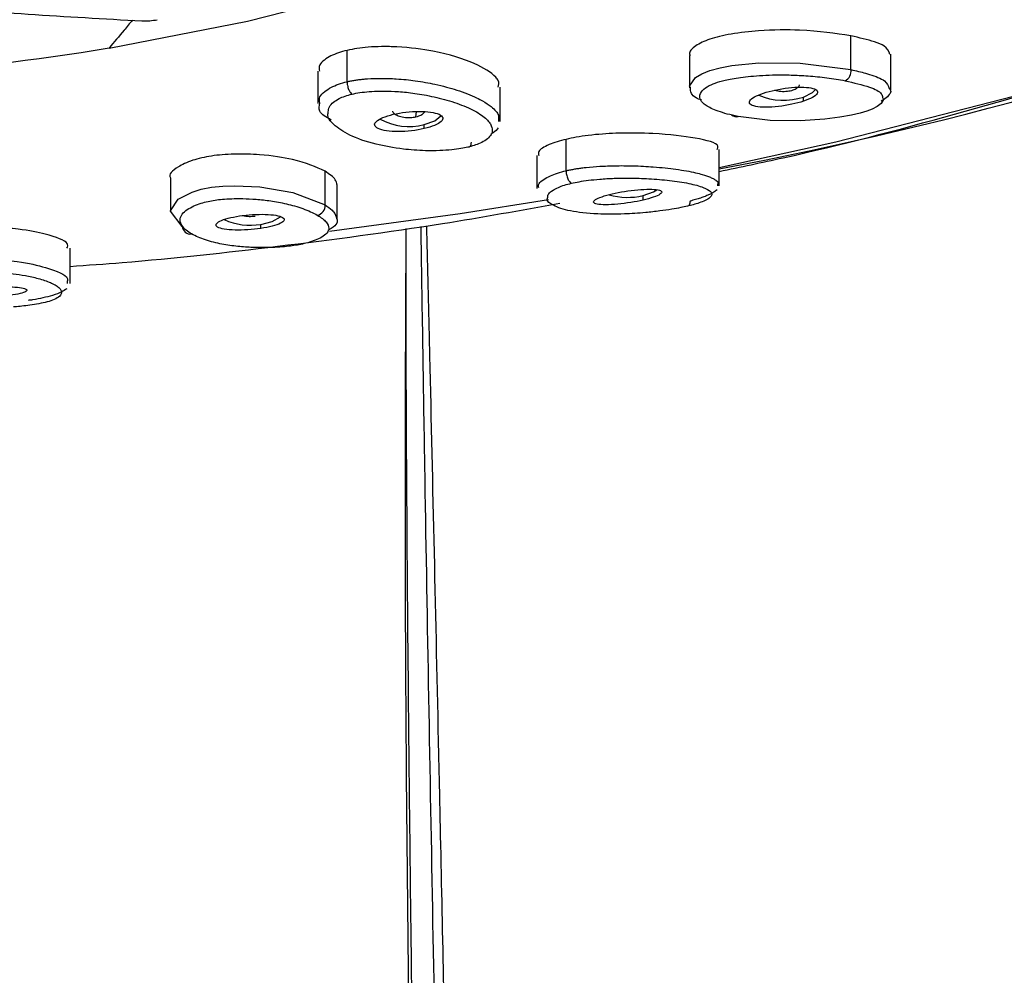
# Model space of a CAD drawing. Units: millimetres. Extents: x 2 to 208, y 2 to 295.
# Drawn here: x 76 to 80, y 198 to 202 of the extents above; entities that cross this region are included whole.
import ezdxf

# ---------------------------------------------------------------- set-up
doc = ezdxf.new("R2010")
doc.units = ezdxf.units.MM

msp = doc.modelspace()

# ---------------------------------------------------------------- linework, layer by layer
at = {"color": 7, "linetype": 'Continuous', "lineweight": 25}
for p, q in [((79.4307, 201.72), (79.4307, 201.8684)), ((77.2161, 201.6668), (77.2161, 201.8045)), ((78.7207, 201.782), (78.7207, 201.6404)), ((79.6068, 201.6307), (79.6068, 201.7872)), ((77.0871, 201.7124), (77.0871, 201.5707)), ((77.8893, 201.4913), (77.8893, 201.6421)), ((79.2225, 201.5813), (79.2225, 201.5991)), ((77.5188, 201.5112), (77.5204, 201.5356)), ((77.8819, 201.5202), (77.881, 201.4914)), ((77.5551, 201.4607), (77.5551, 201.4785)), ((78.1787, 201.2756), (78.1787, 201.4133)), ((78.8519, 201.2092), (78.8519, 201.3693)), ((78.0497, 201.3419), (78.0497, 201.1977)), ((77.1192, 201.1249), (77.1192, 201.2733)), ((76.439, 201.2427), (76.439, 201.0981)), ((78.8453, 201.2264), (78.8438, 201.2093)), ((77.1717, 201.062), (77.1717, 201.2147)), ((78.5176, 201.1465), (78.5176, 201.166)), ((76.4915, 201.031), (76.4398, 201.0982)), ((76.8363, 201.022), (76.8363, 201.0398)), ((75.9982, 200.78), (75.9982, 200.9346)), ((75.9855, 200.7885), (75.9852, 200.78))]:
    msp.add_line(p, q, dxfattribs=at)
at = {"color": 7, "linetype": 'Continuous', "lineweight": 25, "flags": 128}
for points in [[(76.1694, 201.8149), (76.7782, 201.9327), (77.3545, 202.081), (77.8913, 202.2579), (78.3817, 202.4614), (78.8195, 202.6888), (79.1994, 202.9373), (79.5166, 203.2038), (79.767, 203.4849), (79.9476, 203.7771), (80.0561, 204.0768), (80.0911, 204.3802), (80.0521, 204.6835), (79.9398, 204.9828), (79.7554, 205.2746), (79.5013, 205.555), (79.1807, 205.8206), (78.7976, 206.068), (78.3568, 206.2942), (77.8638, 206.4963)], [(78.7252, 201.6407), (78.7215, 201.6474), (78.7482, 201.6847), (78.7753, 201.7015), (78.8111, 201.7163), (78.8554, 201.7283), (78.907, 201.7377), (79.0259, 201.7491), (79.2081, 201.7483), (79.4307, 201.72), (79.4307, 201.72)], [(79.2225, 201.5991), (79.2622, 201.6189), (79.2757, 201.6318)], [(80.145, 201.6024), (79.3643, 201.4013), (78.8519, 201.2885)], [(79.5701, 201.5976), (79.5736, 201.5881), (79.5639, 201.5712), (79.5461, 201.5572), (79.5245, 201.546), (79.5003, 201.5368), (79.4712, 201.5282), (79.4329, 201.5194), (79.3817, 201.5103), (79.3157, 201.5019), (79.2079, 201.4947), (79.0757, 201.4967), (78.9354, 201.514), (78.9354, 201.514)], [(77.5551, 201.4785), (77.6011, 201.4951), (77.6284, 201.5168)], [(76.4398, 201.0982), (76.439, 201.0992), (76.474, 201.151), (76.5353, 201.1818), (76.5751, 201.1938), (76.62, 201.2026), (76.6693, 201.2079), (76.722, 201.2097), (76.8318, 201.2044), (76.9775, 201.1797), (77.1192, 201.1249), (77.1192, 201.1249)], [(78.5176, 201.166), (78.5636, 201.1827), (78.5772, 201.1913)], [(78.102, 201.1483), (77.7124, 201.0865), (77.1391, 201.0084)], [(76.8363, 201.0398), (76.8873, 201.0529), (76.9228, 201.0734)]]:
    msp.add_lwpolyline(points, dxfattribs=at)
at = {"color": 7, "linetype": 'Continuous', "lineweight": 25}
for centre, radius, start, end in [((75.5937, 218.5131), 17.5346, 280.70886, 291.26299), ((74.2091, 213.9628), 12.305, 269.91598, 279.16666), ((79.3876, 201.7113), 0.0439, 293.6105, 11.4305), ((79.1353, 201.8688), 0.2834, 247.1855, 287.927), ((77.4879, 201.7308), 0.2612, 240.9531, 284.929), ((78.9268, 201.5403), 0.0277, 222.4991, 288.1142), ((78.4498, 201.4627), 0.3043, 254.3532, 282.8702), ((77.0777, 201.1212), 0.0416, 280.0575, 4.9791), ((76.79, 201.3119), 0.276, 245.6217, 279.6513), ((76.5276, 201.0335), 0.0362, 183.908, 278.0092)]:
    msp.add_arc(centre, radius, start, end, dxfattribs=at)
for points, knots in [([(75.9431, 211.0527), (75.4576, 211.0795), (74.4864, 211.133), (73.0167, 211.1015), (71.5691, 210.9884), (70.1659, 210.7876), (68.8316, 210.5047), (67.5891, 210.144), (66.4595, 209.7118), (65.4621, 209.2155), (64.6142, 208.6635), (63.9301, 208.0653), (63.4216, 207.4312), (63.0973, 206.772), (62.9629, 206.0989), (63.0206, 205.4235), (63.2694, 204.7574), (63.705, 204.1118), (64.3205, 203.4982), (65.103, 202.9256), (66.0482, 202.4096), (66.8857, 202.0354), (67.4408, 201.8608), (67.5925, 201.8131)], [0, 0, 0, 0, 0.0490775, 0.0981549, 0.1472324, 0.1963099, 0.2453873, 0.2944648, 0.3435422, 0.3926197, 0.4416972, 0.4907746, 0.5398521, 0.5889296, 0.638007, 0.6870845, 0.736162, 0.7852394, 0.8343169, 0.8833944, 0.9324718, 0.9815493, 1, 1, 1, 1]), ([(74.2768, 202.147), (74.6215, 202.0939), (75.2851, 201.9916), (75.9802, 201.9529), (76.3143, 201.9342)], [0, 0, 0, 0, 0.519428, 1, 1, 1, 1]), ([(76.2722, 201.9372), (76.2599, 201.9223), (76.2256, 201.8807), (76.1913, 201.8406), (76.1694, 201.8149)], [0, 0, 0, 0, 0.358893, 1, 1, 1, 1]), ([(79.4307, 201.8684), (79.3615, 201.8788), (79.2496, 201.8957), (79.0543, 201.8947), (78.9269, 201.881), (78.854, 201.8665), (78.8097, 201.8541), (78.7738, 201.8397), (78.7368, 201.8173), (78.7156, 201.796), (78.7238, 201.7844), (78.7253, 201.7823)], [0, 0, 0, 0, 0.329137, 0.532222, 0.653669, 0.705067, 0.752311, 0.799542, 0.85093, 0.972359, 1, 1, 1, 1]), ([(79.6023, 201.7869), (79.5974, 201.8001), (79.5895, 201.8216), (79.5248, 201.8468), (79.4675, 201.86), (79.4307, 201.8684)], [0, 0, 0, 0, 0.363803, 0.590961, 1, 1, 1, 1]), ([(77.2161, 201.8045), (77.2029, 201.801), (77.1756, 201.7938), (77.1411, 201.7791), (77.1135, 201.761), (77.0897, 201.7374), (77.0933, 201.7216), (77.0954, 201.7124)], [0, 0, 0, 0, 0.142188, 0.293074, 0.479756, 0.700262, 1, 1, 1, 1]), ([(77.8803, 201.6421), (77.8826, 201.6523), (77.8859, 201.6678), (77.8552, 201.7037), (77.7808, 201.7515), (77.629, 201.7979), (77.4752, 201.8196), (77.3719, 201.8217), (77.3122, 201.8193), (77.2598, 201.8136), (77.2304, 201.8075), (77.2161, 201.8045)], [0, 0, 0, 0, 0.096865, 0.146317, 0.378847, 0.641836, 0.808854, 0.869059, 0.920032, 0.961196, 1, 1, 1, 1]), ([(78.8519, 201.2727), (78.946, 201.2922), (79.297, 201.365), (79.8919, 201.5215), (80.4717, 201.6932), (80.7982, 201.8033), (80.8823, 201.8317)], [0, 0, 0, 0, 0.133755, 0.499502, 0.870906, 1, 1, 1, 1]), ([(79.4307, 201.72), (79.4532, 201.7149), (79.4824, 201.7082), (79.5337, 201.6924), (79.5859, 201.6737), (79.5945, 201.6483), (79.5986, 201.6362)], [0, 0, 0, 0, 0.253762, 0.328978, 0.681693, 1, 1, 1, 1]), ([(77.0966, 201.5737), (77.0945, 201.5826), (77.0906, 201.5984), (77.1147, 201.6224), (77.1424, 201.6412), (77.1768, 201.6562), (77.2032, 201.6633), (77.2161, 201.6668)], [0, 0, 0, 0, 0.287748, 0.513598, 0.706525, 0.856059, 1, 1, 1, 1]), ([(77.2161, 201.6668), (77.2215, 201.668), (77.2325, 201.6704), (77.2499, 201.6734), (77.268, 201.676), (77.2867, 201.6781), (77.3196, 201.6808), (77.3697, 201.6821), (77.4415, 201.6796), (77.5226, 201.6711), (77.6126, 201.6544), (77.7058, 201.6299), (77.771, 201.6039), (77.8186, 201.5791), (77.8478, 201.5594), (77.8703, 201.5386), (77.8784, 201.5258), (77.8819, 201.5202)], [0, 0, 0, 0, 0.016582, 0.033455, 0.050603, 0.06799, 0.085578, 0.141623, 0.207212, 0.297016, 0.404218, 0.544132, 0.703176, 0.761994, 0.862467, 0.939732, 1, 1, 1, 1]), ([(77.2161, 201.6668), (77.2161, 201.6622), (77.2166, 201.6567), (77.2188, 201.645), (77.2206, 201.6388), (77.225, 201.6277), (77.2277, 201.6228), (77.233, 201.6157), (77.2356, 201.6135), (77.2379, 201.6123)], [0, 0, 0, 0, 0.25, 0.25, 0.5, 0.5, 0.75, 0.75, 1, 1, 1, 1]), ([(78.7671, 201.6073), (78.769, 201.6174), (78.7758, 201.6265), (78.7935, 201.6419), (78.8045, 201.6483), (78.8275, 201.659), (78.8397, 201.6633), (78.869, 201.6717), (78.8864, 201.6758), (78.9312, 201.6838), (78.9583, 201.6876), (79.0233, 201.6938), (79.0609, 201.696), (79.1224, 201.6969), (79.144, 201.6968), (79.191, 201.6954), (79.2163, 201.6942), (79.2693, 201.6902), (79.2971, 201.6874), (79.3522, 201.6803), (79.3793, 201.676), (79.4052, 201.671)], [0, 0, 0, 0, 0.125, 0.125, 0.25, 0.25, 0.375, 0.375, 0.5, 0.5, 0.625, 0.625, 0.75, 0.75, 0.8125, 0.8125, 0.875, 0.875, 0.9375, 0.9375, 1, 1, 1, 1]), ([(79.4052, 201.671), (79.4433, 201.6621), (79.5108, 201.6464), (79.5649, 201.6211), (79.5689, 201.6031), (79.5701, 201.5976)], [0, 0, 0, 0, 0.471549, 0.837452, 1, 1, 1, 1]), ([(77.2379, 201.6123), (77.2587, 201.6172), (77.2836, 201.6211), (77.3279, 201.6245), (77.3444, 201.6253), (77.3826, 201.6257), (77.4039, 201.6253), (77.4476, 201.623), (77.4703, 201.6211), (77.5198, 201.615), (77.5467, 201.6107), (77.5908, 201.6018), (77.6062, 201.5984), (77.6365, 201.591), (77.6515, 201.587), (77.6953, 201.5738), (77.7236, 201.5635), (77.7747, 201.5402), (77.7965, 201.5276), (77.8288, 201.5034), (77.8396, 201.4915), (77.8521, 201.4703), (77.8541, 201.4609), (77.8536, 201.4443), (77.851, 201.437), (77.837, 201.4169), (77.8192, 201.4053), (77.7828, 201.3885), (77.7652, 201.3831), (77.7472, 201.3789)], [0, 0, 0, 0, 0.125, 0.125, 0.1875, 0.1875, 0.25, 0.25, 0.3125, 0.3125, 0.375, 0.375, 0.40625, 0.40625, 0.4375, 0.4375, 0.5, 0.5, 0.5625, 0.5625, 0.625, 0.625, 0.6875, 0.6875, 0.75, 0.75, 0.875, 0.875, 1, 1, 1, 1]), ([(78.7734, 201.5867), (78.765, 201.5893), (78.7276, 201.6013), (78.7262, 201.6235), (78.7252, 201.6407)], [0, 0, 0, 0, 0.2239337, 1, 1, 1, 1]), ([(79.2225, 201.5813), (79.1917, 201.5711), (79.1516, 201.5623), (79.093, 201.5556), (79.0737, 201.5544), (79.0392, 201.5545), (79.0241, 201.5558), (79.0006, 201.5606), (78.9923, 201.5641), (78.9837, 201.5726), (78.9832, 201.5776), (78.9931, 201.5938), (79.015, 201.606), (79.0462, 201.6164)], [0, 0, 0, 0, 0.25, 0.25, 0.375, 0.375, 0.5, 0.5, 0.625, 0.625, 0.75, 0.75, 1, 1, 1, 1]), ([(79.0462, 201.6164), (79.0774, 201.6268), (79.1176, 201.6353), (79.1752, 201.6418), (79.194, 201.6429), (79.2279, 201.6428), (79.2431, 201.6416), (79.267, 201.637), (79.2757, 201.6335), (79.2849, 201.6251), (79.2855, 201.62), (79.2757, 201.6039), (79.2535, 201.5917), (79.2225, 201.5813)], [0, 0, 0, 0, 0.25, 0.25, 0.375, 0.375, 0.5, 0.5, 0.625, 0.625, 0.75, 0.75, 1, 1, 1, 1]), ([(79.1755, 201.6289), (79.1678, 201.6268), (79.1558, 201.6237), (79.1374, 201.6225), (79.1229, 201.6228), (79.1091, 201.6247), (79.0986, 201.6266), (79.0943, 201.6286), (79.0933, 201.629)], [0, 0, 0, 0, 0.300626, 0.464168, 0.627993, 0.790416, 0.955602, 1, 1, 1, 1]), ([(79.2041, 201.6535), (79.204, 201.6524), (79.2038, 201.649), (79.2004, 201.6436), (79.1924, 201.6359), (79.1821, 201.6316), (79.1755, 201.6289)], [0, 0, 0, 0, 0.119146, 0.347171, 0.578328, 1, 1, 1, 1]), ([(79.5986, 201.6362), (79.6021, 201.6324), (79.6102, 201.6236), (79.5968, 201.6059), (79.5823, 201.5912), (79.567, 201.5831), (79.5635, 201.5812)], [0, 0, 0, 0, 0.263262, 0.608941, 0.911227, 1, 1, 1, 1]), ([(77.1459, 201.4983), (77.1246, 201.5106), (77.0872, 201.532), (77.0938, 201.5612), (77.0966, 201.5737)], [0, 0, 0, 0, 0.569489, 1, 1, 1, 1]), ([(77.1334, 201.5338), (77.1337, 201.5414), (77.1342, 201.5554), (77.1532, 201.5756), (77.177, 201.5915), (77.2053, 201.6037), (77.2274, 201.6095), (77.2379, 201.6123)], [0, 0, 0, 0, 0.287232, 0.530359, 0.717213, 0.866587, 1, 1, 1, 1]), ([(78.9354, 201.514), (78.9008, 201.5206), (78.8714, 201.5285), (78.824, 201.5454), (78.8065, 201.5541), (78.782, 201.5707), (78.7748, 201.5785), (78.7667, 201.5933), (78.7658, 201.6005), (78.7671, 201.6073)], [0, 0, 0, 0, 0.25, 0.25, 0.5, 0.5, 0.75, 0.75, 1, 1, 1, 1]), ([(77.7472, 201.3789), (77.7372, 201.3768), (77.7145, 201.372), (77.6716, 201.3668), (77.6185, 201.3633), (77.5439, 201.3629), (77.4461, 201.3711), (77.3295, 201.3927), (77.2236, 201.4294), (77.157, 201.4751), (77.1272, 201.5108), (77.1325, 201.5304), (77.1334, 201.5338)], [0, 0, 0, 0, 0.029127, 0.065617, 0.114106, 0.173874, 0.27975, 0.43597, 0.633851, 0.820931, 0.969256, 1, 1, 1, 1]), ([(77.5188, 201.5112), (77.5105, 201.5098), (77.4977, 201.5075), (77.4792, 201.5077), (77.4652, 201.5091), (77.452, 201.5118), (77.4369, 201.5167), (77.4233, 201.525), (77.417, 201.5331), (77.4171, 201.5374), (77.4171, 201.5375)], [0, 0, 0, 0, 0.191419, 0.295506, 0.399733, 0.503014, 0.608012, 0.799459, 0.990905, 1, 1, 1, 1]), ([(77.4189, 201.5234), (77.4536, 201.5315), (77.4952, 201.5362), (77.5691, 201.5363), (77.6016, 201.5318), (77.6293, 201.5194), (77.635, 201.5143), (77.6382, 201.5035), (77.6357, 201.4976), (77.6172, 201.4802), (77.5897, 201.4688), (77.5551, 201.4607)], [0, 0, 0, 0, 0.25, 0.25, 0.5, 0.5, 0.625, 0.625, 0.75, 0.75, 1, 1, 1, 1]), ([(77.5567, 201.5378), (77.5567, 201.5374), (77.5568, 201.5347), (77.554, 201.53), (77.5484, 201.5239), (77.5377, 201.5169), (77.5263, 201.5135), (77.5188, 201.5112)], [0, 0, 0, 0, 0.040516, 0.238755, 0.435708, 0.635466, 1, 1, 1, 1]), ([(77.5551, 201.4607), (77.5207, 201.4526), (77.479, 201.4477), (77.4226, 201.4476), (77.4048, 201.4487), (77.3742, 201.4533), (77.3617, 201.4566), (77.3439, 201.4651), (77.3386, 201.4701), (77.3361, 201.4809), (77.3387, 201.4867), (77.3573, 201.5039), (77.3844, 201.5153), (77.4189, 201.5234)], [0, 0, 0, 0, 0.25, 0.25, 0.375, 0.375, 0.5, 0.5, 0.625, 0.625, 0.75, 0.75, 1, 1, 1, 1]), ([(77.8801, 201.4638), (77.8746, 201.4565), (77.8674, 201.4471), (77.8512, 201.4378), (77.8476, 201.4357)], [0, 0, 0, 0, 0.772841, 1, 1, 1, 1]), ([(77.7609, 201.4009), (77.7609, 201.3931), (77.7594, 201.386), (77.7542, 201.3782), (77.7506, 201.3775), (77.7472, 201.3789)], [0, 0, 0, 0, 0.5, 0.5, 1, 1, 1, 1]), ([(78.1787, 201.4133), (78.1652, 201.41), (78.1362, 201.4027), (78.0877, 201.3846), (78.0515, 201.3611), (78.0571, 201.3478), (78.0596, 201.342)], [0, 0, 0, 0, 0.143971, 0.307525, 0.694905, 1, 1, 1, 1]), ([(78.8435, 201.3694), (78.8453, 201.3742), (78.8532, 201.3958), (78.7569, 201.4196), (78.599, 201.44), (78.4267, 201.4428), (78.3014, 201.4347), (78.2247, 201.4235), (78.1934, 201.4166), (78.1787, 201.4133)], [0, 0, 0, 0, 0.082241, 0.3677107, 0.6414486, 0.8134417, 0.9174281, 0.9613398, 1, 1, 1, 1]), ([(77.1192, 201.2733), (77.079, 201.2917), (77.0139, 201.3214), (76.8595, 201.346), (76.743, 201.35), (76.6685, 201.3462), (76.6192, 201.3406), (76.5745, 201.3321), (76.518, 201.3164), (76.4583, 201.286), (76.4283, 201.2573), (76.44, 201.2434), (76.4405, 201.2429)], [0, 0, 0, 0, 0.2779279, 0.4494149, 0.5519664, 0.5953678, 0.6352608, 0.6751437, 0.718536, 0.8210729, 0.992691, 1, 1, 1, 1]), ([(77.1716, 201.2147), (77.1702, 201.2218), (77.1662, 201.2418), (77.1376, 201.2609), (77.1192, 201.2733)], [0, 0, 0, 0, 0.355191, 1, 1, 1, 1]), ([(78.0594, 201.1996), (78.0572, 201.2058), (78.0533, 201.2167), (78.0777, 201.2362), (78.1053, 201.2519), (78.1395, 201.2654), (78.1658, 201.2722), (78.1787, 201.2756)], [0, 0, 0, 0, 0.298492, 0.521591, 0.71157, 0.858406, 1, 1, 1, 1]), ([(78.1787, 201.2756), (78.1841, 201.2768), (78.1949, 201.2792), (78.2121, 201.2825), (78.23, 201.2854), (78.2484, 201.288), (78.2809, 201.2917), (78.3305, 201.2956), (78.3854, 201.2976), (78.433, 201.2979), (78.4922, 201.2969), (78.573, 201.2924), (78.6682, 201.2825), (78.7352, 201.2702), (78.7828, 201.258), (78.8093, 201.2488), (78.8281, 201.2397), (78.8388, 201.2329), (78.8432, 201.2284), (78.8453, 201.2264)], [0, 0, 0, 0, 0.015898, 0.032057, 0.048485, 0.065168, 0.082085, 0.136085, 0.199739, 0.240252, 0.283013, 0.39416, 0.537945, 0.69679, 0.762741, 0.860457, 0.914348, 0.960852, 1, 1, 1, 1]), ([(78.1787, 201.2756), (78.1787, 201.2708), (78.1793, 201.265), (78.1817, 201.2526), (78.1837, 201.246), (78.1886, 201.2345), (78.1916, 201.2296), (78.1973, 201.2229), (78.2, 201.2211), (78.2024, 201.2204)], [0, 0, 0, 0, 0.25, 0.25, 0.5, 0.5, 0.75, 0.75, 1, 1, 1, 1]), ([(78.2024, 201.2204), (78.2232, 201.2253), (78.2476, 201.2297), (78.2919, 201.2353), (78.3084, 201.237), (78.3467, 201.2401), (78.3683, 201.2414), (78.4125, 201.243), (78.4355, 201.2434), (78.4858, 201.243), (78.5132, 201.2421), (78.558, 201.2395), (78.5736, 201.2385), (78.6042, 201.2359), (78.6192, 201.2344), (78.6485, 201.2311), (78.6629, 201.2291), (78.691, 201.2248), (78.7047, 201.2224), (78.7436, 201.2144), (78.7654, 201.2084), (78.7972, 201.1964), (78.8071, 201.1904), (78.8179, 201.1795), (78.8194, 201.1745), (78.8182, 201.1653), (78.8153, 201.1612), (78.8055, 201.1531), (78.7984, 201.149), (78.7819, 201.1412), (78.7728, 201.1376), (78.7462, 201.1282), (78.7291, 201.1236), (78.7123, 201.1197)], [0, 0, 0, 0, 0.125, 0.125, 0.1875, 0.1875, 0.25, 0.25, 0.3125, 0.3125, 0.375, 0.375, 0.40625, 0.40625, 0.4375, 0.4375, 0.46875, 0.46875, 0.5, 0.5, 0.5625, 0.5625, 0.625, 0.625, 0.6875, 0.6875, 0.75, 0.75, 0.8125, 0.8125, 0.875, 0.875, 1, 1, 1, 1]), ([(78.098, 201.1587), (78.0982, 201.1638), (78.0985, 201.1734), (78.1175, 201.1887), (78.1416, 201.2016), (78.1698, 201.2121), (78.1919, 201.2177), (78.2024, 201.2204)], [0, 0, 0, 0, 0.289344, 0.535901, 0.722215, 0.869264, 1, 1, 1, 1]), ([(78.3814, 201.1742), (78.4153, 201.1822), (78.4563, 201.1887), (78.512, 201.1935), (78.5296, 201.1943), (78.5603, 201.1942), (78.5734, 201.1932), (78.5921, 201.1895), (78.5977, 201.1867), (78.6006, 201.1801), (78.5978, 201.1761), (78.5785, 201.1636), (78.5511, 201.1544), (78.5176, 201.1465)], [0, 0, 0, 0, 0.25, 0.25, 0.375, 0.375, 0.5, 0.5, 0.625, 0.625, 0.75, 0.75, 1, 1, 1, 1]), ([(78.8422, 201.192), (78.8402, 201.1902), (78.8363, 201.1868), (78.8286, 201.1816), (78.8188, 201.176), (78.8063, 201.1697), (78.7896, 201.1626), (78.7704, 201.1556), (78.7485, 201.1486), (78.7317, 201.1444), (78.7235, 201.1424)], [0, 0, 0, 0, 0.1184336, 0.227736, 0.3267045, 0.4711305, 0.6030488, 0.7412473, 0.8731353, 1, 1, 1, 1]), ([(76.5326, 200.9977), (76.5145, 201.0082), (76.5014, 201.0192), (76.485, 201.0406), (76.4818, 201.0509), (76.4822, 201.0693), (76.4857, 201.0774), (76.4966, 201.0919), (76.5042, 201.0986), (76.5307, 201.1167), (76.5527, 201.1258), (76.595, 201.1391), (76.6148, 201.1433), (76.656, 201.1494), (76.6788, 201.1516), (76.7384, 201.1536), (76.7748, 201.1532), (76.8369, 201.1483), (76.8585, 201.146), (76.9023, 201.1396), (76.9251, 201.1355), (76.973, 201.1244), (76.9979, 201.1173), (77.045, 201.1004), (77.0668, 201.0907), (77.085, 201.0802)], [0, 0, 0, 0, 0.0625, 0.0625, 0.125, 0.125, 0.1875, 0.1875, 0.25, 0.25, 0.375, 0.375, 0.5, 0.5, 0.625, 0.625, 0.75, 0.75, 0.8125, 0.8125, 0.875, 0.875, 0.9375, 0.9375, 1, 1, 1, 1]), ([(78.7123, 201.1197), (78.7026, 201.1175), (78.6806, 201.1127), (78.6387, 201.1054), (78.5863, 201.0977), (78.5133, 201.0894), (78.4184, 201.0837), (78.3014, 201.084), (78.193, 201.0963), (78.1234, 201.1202), (78.092, 201.142), (78.0971, 201.1561), (78.098, 201.1587)], [0, 0, 0, 0, 0.027161, 0.06184, 0.108901, 0.167558, 0.268682, 0.420583, 0.6248, 0.816481, 0.967318, 1, 1, 1, 1]), ([(78.5176, 201.1465), (78.4843, 201.1387), (78.4436, 201.132), (78.3869, 201.1267), (78.3689, 201.1257), (78.3376, 201.1257), (78.3246, 201.1267), (78.3063, 201.1306), (78.301, 201.1334), (78.2986, 201.1402), (78.3014, 201.1442), (78.3204, 201.1568), (78.3475, 201.1663), (78.3814, 201.1742)], [0, 0, 0, 0, 0.25, 0.25, 0.375, 0.375, 0.5, 0.5, 0.625, 0.625, 0.75, 0.75, 1, 1, 1, 1]), ([(78.7235, 201.1424), (78.7235, 201.135), (78.7223, 201.1286), (78.718, 201.1208), (78.7151, 201.1194), (78.7123, 201.1197)], [0, 0, 0, 0, 0.5, 0.5, 1, 1, 1, 1]), ([(75.9982, 200.855), (76.0747, 200.8605), (76.3804, 200.8822), (76.9272, 200.9434), (77.5701, 201.0281), (77.9794, 201.1019), (78.1511, 201.1328)], [0, 0, 0, 0, 0.1049564, 0.4192871, 0.756452, 1, 1, 1, 1]), ([(77.1192, 201.1249), (77.1304, 201.1173), (77.1449, 201.1074), (77.1641, 201.0881), (77.1671, 201.0757), (77.1695, 201.0657)], [0, 0, 0, 0, 0.402363, 0.521624, 1, 1, 1, 1]), ([(77.085, 201.0802), (77.1021, 201.0703), (77.1151, 201.0602), (77.132, 201.0406), (77.1356, 201.0314), (77.1357, 201.0149), (77.1324, 201.0077), (77.1215, 200.9948), (77.1137, 200.9889), (77.0866, 200.973), (77.0642, 200.965), (77.0221, 200.9534), (77.0026, 200.9496), (76.962, 200.9435), (76.9396, 200.941), (76.8806, 200.9376), (76.8439, 200.9367), (76.7802, 200.9391), (76.758, 200.9405), (76.713, 200.9451), (76.6897, 200.9483), (76.6415, 200.9575), (76.6167, 200.9636), (76.5705, 200.9788), (76.5498, 200.9877), (76.5326, 200.9977)], [0, 0, 0, 0, 0.0625, 0.0625, 0.125, 0.125, 0.1875, 0.1875, 0.25, 0.25, 0.375, 0.375, 0.5, 0.5, 0.625, 0.625, 0.75, 0.75, 0.8125, 0.8125, 0.875, 0.875, 0.9375, 0.9375, 1, 1, 1, 1]), ([(76.8363, 201.022), (76.8001, 201.0166), (76.7586, 201.0138), (76.7056, 201.0152), (76.6894, 201.0166), (76.663, 201.0211), (76.653, 201.0242), (76.6408, 201.0316), (76.6387, 201.0359), (76.6424, 201.0448), (76.6481, 201.0494), (76.6753, 201.0629), (76.7069, 201.0712), (76.7436, 201.0767)], [0, 0, 0, 0, 0.25, 0.25, 0.375, 0.375, 0.5, 0.5, 0.625, 0.625, 0.75, 0.75, 1, 1, 1, 1]), ([(76.7436, 201.0767), (76.7802, 201.0821), (76.8216, 201.0847), (76.8738, 201.0831), (76.8896, 201.0817), (76.9156, 201.0773), (76.9259, 201.0742), (76.9386, 201.0669), (76.941, 201.0627), (76.9378, 201.0538), (76.9321, 201.0491), (76.9047, 201.0356), (76.8727, 201.0274), (76.8363, 201.022)], [0, 0, 0, 0, 0.25, 0.25, 0.375, 0.375, 0.5, 0.5, 0.625, 0.625, 0.75, 0.75, 1, 1, 1, 1]), ([(76.8115, 201.0748), (76.8028, 201.0739), (76.7893, 201.0726), (76.7711, 201.0742), (76.7605, 201.0758), (76.7554, 201.0774), (76.7542, 201.0778)], [0, 0, 0, 0, 0.445043, 0.687149, 0.929674, 1, 1, 1, 1]), ([(77.1695, 201.0657), (77.1703, 201.0641), (77.1777, 201.0486), (77.1659, 201.0301), (77.1331, 201.0134), (77.1314, 201.0126)], [0, 0, 0, 0, 0.101265, 0.954827, 1, 1, 1, 1]), ([(75.9845, 200.9346), (75.9873, 200.9417), (75.9952, 200.9624), (75.916, 200.993), (75.7972, 201.0172), (75.6891, 201.0261), (75.6147, 201.0258), (75.5809, 201.0237), (75.5651, 201.0227)], [0, 0, 0, 0, 0.18636, 0.538613, 0.759931, 0.893744, 0.950251, 1, 1, 1, 1]), ([(77.7737, 181.4414), (77.7628, 182.414), (77.741, 184.3562), (77.6902, 187.1587), (77.634, 189.8738), (77.5772, 192.4855), (77.5256, 194.9831), (77.4885, 197.3663), (77.4684, 199.3866), (77.4737, 200.5606), (77.4758, 201.0214)], [0, 0, 0, 0, 0.134062, 0.267713, 0.400911, 0.533593, 0.664355, 0.791841, 0.918281, 1, 1, 1, 1]), ([(77.7846, 181.4574), (77.7782, 182.0638), (77.766, 183.2238), (77.742, 184.8488), (77.7175, 186.2981), (77.6936, 187.5769), (77.6715, 188.6926), (77.6517, 189.6512), (77.6348, 190.4578), (77.6209, 191.1171), (77.6106, 191.6056), (77.6035, 191.9469), (77.5989, 192.1629), (77.5962, 192.2944), (77.5948, 192.3586), (77.5944, 192.3782), (77.5943, 192.3849), (77.5942, 192.387), (77.5942, 192.3878), (77.5942, 192.3881), (77.5942, 192.3883), (77.5942, 192.3883), (77.5942, 192.3883), (77.5942, 192.3884), (77.5942, 192.3884), (77.586, 192.7835), (77.5708, 193.5166), (77.5509, 194.5276), (77.5352, 195.3841), (77.5232, 196.0964), (77.5142, 196.673), (77.509, 197.0422), (77.5062, 197.2477), (77.5051, 197.3306), (77.5041, 197.4056), (77.5032, 197.4727), (77.5025, 197.5319), (77.5018, 197.5833), (77.5012, 197.6268), (77.496, 198.0364), (77.4875, 198.7586), (77.4793, 199.7315), (77.4753, 200.4692), (77.4757, 200.8786), (77.4759, 201.0215)], [0, 0, 0, 0, 0.083419, 0.159587, 0.228532, 0.290287, 0.344881, 0.392344, 0.432696, 0.46595, 0.492134, 0.507153, 0.518217, 0.525325, 0.527395, 0.528123, 0.528344, 0.528423, 0.528453, 0.528466, 0.528472, 0.528474, 0.528475, 0.528476, 0.528476, 0.528476, 0.58942, 0.642362, 0.687528, 0.72565, 0.756786, 0.780977, 0.785947, 0.790487, 0.794597, 0.798279, 0.801533, 0.804358, 0.806755, 0.808725, 0.872032, 0.927298, 0.974619, 1, 1, 1, 1]), ([(77.879, 181.5938), (77.865, 182.6777), (77.8369, 184.8428), (77.785, 187.9558), (77.7297, 190.9659), (77.6773, 193.6351), (77.6308, 195.9903), (77.592, 198.0366), (77.5615, 199.7249), (77.5465, 200.6832), (77.5411, 201.0304)], [0, 0, 0, 0, 0.150323, 0.300269, 0.449916, 0.599421, 0.713415, 0.825516, 0.936783, 1, 1, 1, 1]), ([(77.7067, 194.4529), (77.6919, 195.2014), (77.67, 196.3114), (77.643, 197.6077), (77.6295, 198.2409), (77.6225, 198.567), (77.6072, 199.2719), (77.5925, 199.9265), (77.5748, 200.6867), (77.5703, 200.8758), (77.5665, 201.0339)], [0, 0, 0, 0, 0.3225682, 0.478363, 0.5799777, 0.6108307, 0.6284376, 0.9056542, 0.9210536, 1, 1, 1, 1]), ([(75.5651, 200.8849), (75.5801, 200.8857), (75.6107, 200.8874), (75.6607, 200.8866), (75.7141, 200.883), (75.8055, 200.8725), (75.9164, 200.8451), (75.992, 200.8144), (75.9868, 200.7936), (75.9855, 200.7885)], [0, 0, 0, 0, 0.050689, 0.103416, 0.171586, 0.251945, 0.496261, 0.87715, 1, 1, 1, 1]), ([(75.5733, 200.8274), (75.5963, 200.8291), (75.6215, 200.8299), (75.6634, 200.8292), (75.6785, 200.8286), (75.7119, 200.8265), (75.7302, 200.8249), (75.7658, 200.8207), (75.7836, 200.8181), (75.8202, 200.8113), (75.8391, 200.8071), (75.8678, 200.7992), (75.8775, 200.7963), (75.8955, 200.7902), (75.9039, 200.787), (75.9193, 200.7803), (75.9263, 200.7769), (75.9387, 200.7696), (75.9442, 200.7658), (75.9573, 200.754), (75.9613, 200.7461), (75.9601, 200.7319), (75.955, 200.7256), (75.9404, 200.7149), (75.9312, 200.7105), (75.9115, 200.7028), (75.9009, 200.6997), (75.8779, 200.694), (75.8646, 200.6914), (75.8377, 200.6867), (75.8244, 200.6847), (75.788, 200.68), (75.7676, 200.6781), (75.749, 200.6767)], [0, 0, 0, 0, 0.125, 0.125, 0.1875, 0.1875, 0.25, 0.25, 0.3125, 0.3125, 0.375, 0.375, 0.40625, 0.40625, 0.4375, 0.4375, 0.46875, 0.46875, 0.5, 0.5, 0.5625, 0.5625, 0.625, 0.625, 0.6875, 0.6875, 0.75, 0.75, 0.8125, 0.8125, 0.875, 0.875, 1, 1, 1, 1]), ([(75.635, 200.7637), (75.6726, 200.7665), (75.7127, 200.767), (75.7604, 200.7643), (75.7743, 200.7628), (75.7956, 200.7589), (75.8031, 200.7564), (75.8098, 200.7508), (75.8089, 200.7478), (75.7991, 200.7416), (75.7902, 200.7385), (75.7545, 200.73), (75.719, 200.7253), (75.6819, 200.7226)], [0, 0, 0, 0, 0.25, 0.25, 0.375, 0.375, 0.5, 0.5, 0.625, 0.625, 0.75, 0.75, 1, 1, 1, 1]), ([(75.9845, 200.7566), (75.9694, 200.7468), (75.9491, 200.7336), (75.8825, 200.7169), (75.8451, 200.7095), (75.8204, 200.7061), (75.8137, 200.7052)], [0, 0, 0, 0, 0.567457, 0.767742, 0.937171, 1, 1, 1, 1])]:
    msp.add_open_spline(points, degree=3, knots=knots, dxfattribs=at)
msp.add_open_spline([(76.3143, 201.9342), (76.3363, 201.9333), (76.3606, 201.9352), (76.3815, 201.9393)], degree=3, dxfattribs=at)

doc.saveas('drawing.dxf')
